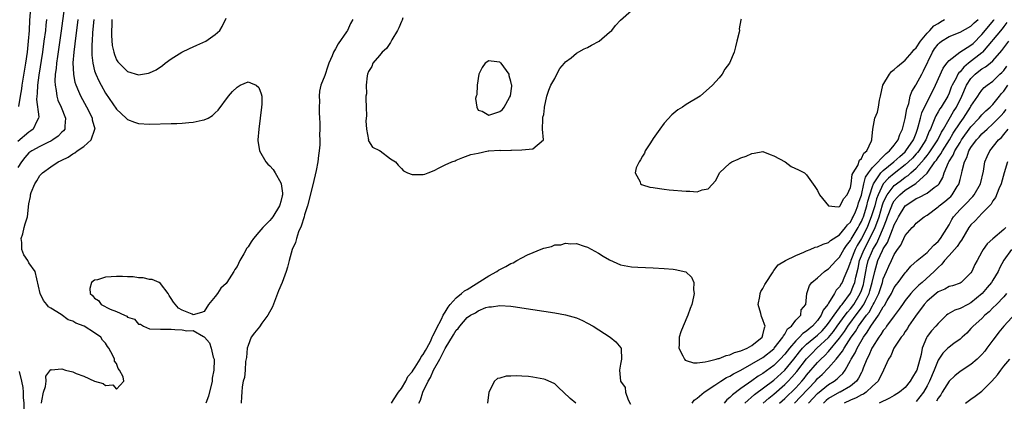
# Model space of a CAD drawing. Units: inches. Extents: x 2604000 to 2607000, y 1479000 to 1482000.
# Drawn here: x 2604473 to 2604653, y 1479925 to 1479995 of the extents above; entities that cross this region are included whole.
import ezdxf

# ---------------------------------------------------------------- set-up
doc = ezdxf.new("R2010")
doc.units = ezdxf.units.IN
doc.header["$MEASUREMENT"] = 0
doc.layers.add('LD26041479_2ft', color=214, linetype='Continuous')

msp = doc.modelspace()

# ---------------------------------------------------------------- linework, layer by layer
at = {"layer": 'LD26041479_2ft'}
for points, elevation in [([(2604481.42, 1479997), (2604480.9, 1479992.9), (2604480.2, 1479988.2), (2604480.04, 1479987), (2604479.97, 1479986.03), (2604479.82, 1479985), (2604479.74, 1479983.74), (2604479.77, 1479983), (2604479.99, 1479982.01), (2604480.08, 1479981), (2604480.29, 1479980.29), (2604480.86, 1479979), (2604481.68, 1479977), (2604481.54, 1479975.54), (2604481.55, 1479975), (2604481.32, 1479974.68), (2604481, 1479974.4), (2604480.32, 1479973.68), (2604479.39, 1479973), (2604479, 1479972.78), (2604478.59, 1479972.59), (2604477, 1479971.79), (2604475.54, 1479971), (2604475, 1479970.63), (2604474.23, 1479969.77), (2604473.62, 1479969), (2604473, 1479967.96)], 8484), ([(2604475.3, 1479997), (2604475.13, 1479994.87), (2604475.06, 1479993), (2604474.89, 1479991), (2604474.65, 1479989), (2604474.37, 1479987), (2604473.73, 1479983), (2604473.65, 1479982.35), (2604473.4, 1479981), (2604473.11, 1479979.11)], 8488), ([(2604543.29, 1479995.29), (2604543.13, 1479994.87), (2604543, 1479994.63), (2604542.52, 1479993.48), (2604542.28, 1479993), (2604541.29, 1479991.29), (2604541.14, 1479991), (2604541, 1479990.8), (2604540.29, 1479989.71), (2604539.5, 1479989), (2604539, 1479988.44), (2604537.77, 1479987), (2604537.59, 1479986.41), (2604537, 1479985.49), (2604536.8, 1479985), (2604536.73, 1479984.73), (2604536.55, 1479983), (2604536.61, 1479981.39), (2604536.53, 1479981), (2604536.49, 1479980.49), (2604536.59, 1479979), (2604536.62, 1479977.38), (2604536.51, 1479976.51), (2604536.62, 1479975), (2604536.97, 1479973.03), (2604536.96, 1479972.96), (2604537, 1479972.86), (2604537.71, 1479971.71), (2604539, 1479971.06), (2604539.03, 1479971.03), (2604539.12, 1479971), (2604541, 1479969.54), (2604541.92, 1479969), (2604542.39, 1479968.39), (2604543, 1479967.81), (2604543.38, 1479967.38), (2604544.1, 1479967), (2604545, 1479966.69), (2604547, 1479966.69), (2604547.27, 1479966.73), (2604547.9, 1479967), (2604549, 1479967.42), (2604549.91, 1479967.91), (2604551, 1479968.45), (2604552.24, 1479969), (2604552.8, 1479969.2), (2604553, 1479969.34), (2604554.2, 1479969.8), (2604555.68, 1479970.32), (2604557, 1479970.59), (2604558.84, 1479971), (2604559, 1479971.03), (2604561, 1479971.11), (2604561.09, 1479971.09), (2604563, 1479971.13), (2604563.11, 1479971.11), (2604565, 1479971.19), (2604567, 1479971.41), (2604568.98, 1479973.02), (2604568.8, 1479975), (2604568.81, 1479976.81), (2604568.86, 1479977.14), (2604569, 1479977.67), (2604569.15, 1479978.85), (2604569.16, 1479979), (2604569.58, 1479981), (2604569.92, 1479982.08), (2604570.28, 1479983), (2604571, 1479984.23), (2604571.36, 1479985), (2604571.94, 1479986.06), (2604572.77, 1479987), (2604573, 1479987.25), (2604574, 1479988.01), (2604575, 1479988.82), (2604576.36, 1479989.64), (2604577, 1479989.85), (2604577.72, 1479990.28), (2604579.14, 1479991), (2604581, 1479992.67), (2604581.42, 1479993), (2604582.09, 1479993.91), (2604583, 1479994.85), (2604585, 1479996.62)], 8476), ([(2604478.2, 1479995), (2604478.07, 1479993.93), (2604478, 1479993), (2604477.75, 1479991), (2604477.47, 1479989), (2604476.82, 1479984.82), (2604476.58, 1479983), (2604476.51, 1479981.49), (2604476.44, 1479981), (2604476.41, 1479980.4), (2604476.78, 1479977.22), (2604476.76, 1479977), (2604476.46, 1479976.46), (2604475.8, 1479975), (2604475.34, 1479974.66), (2604475, 1479974.45), (2604473, 1479972.7)], 8486), ([(2604477.27, 1479925), (2604477.38, 1479925.38), (2604477.66, 1479927), (2604478.03, 1479928.03), (2604478.12, 1479929), (2604478.09, 1479929.91), (2604479, 1479931.09), (2604479.07, 1479931.07), (2604481, 1479931.26), (2604481.7, 1479931), (2604483, 1479930.66), (2604483.6, 1479930.4), (2604485, 1479929.89), (2604487, 1479928.96), (2604488.55, 1479928.55), (2604489, 1479928.22), (2604490.29, 1479928.29), (2604491, 1479927.51), (2604492.31, 1479929), (2604492.23, 1479929.77), (2604491.56, 1479931), (2604491.32, 1479931.32), (2604491, 1479932.2), (2604490.65, 1479932.65), (2604490.62, 1479933), (2604490.32, 1479933.68), (2604489.57, 1479935), (2604489.33, 1479935.33), (2604489, 1479935.9), (2604488.46, 1479936.46), (2604488.11, 1479937), (2604487, 1479937.8), (2604485.09, 1479939), (2604483.56, 1479939.56), (2604483, 1479939.92), (2604482.17, 1479940.17), (2604480.86, 1479941.13), (2604479, 1479942.33), (2604478.57, 1479942.57), (2604478.26, 1479943), (2604477.68, 1479943.68), (2604477.03, 1479945), (2604476.13, 1479949), (2604475, 1479950.56), (2604474.77, 1479951), (2604474.05, 1479952.05), (2604473.73, 1479953), (2604473.68, 1479954.32), (2604473.6, 1479955), (2604473.86, 1479955.86), (2604474.16, 1479957), (2604474.31, 1479957.69), (2604474.76, 1479959), (2604475, 1479961.35), (2604475.29, 1479962.71), (2604475.27, 1479963), (2604475.39, 1479963.39), (2604476.06, 1479965), (2604476.46, 1479965.54), (2604477, 1479966.5), (2604477.46, 1479967), (2604479, 1479968.09), (2604480.33, 1479969), (2604480.79, 1479969.21), (2604481, 1479969.34), (2604482.15, 1479969.85), (2604483, 1479970.46), (2604483.37, 1479970.63), (2604483.8, 1479971), (2604485, 1479971.8), (2604486.36, 1479973), (2604487.06, 1479974.94), (2604487.07, 1479975), (2604486.62, 1479976.62), (2604486.58, 1479977), (2604485.58, 1479979), (2604484.5, 1479981), (2604484.14, 1479981.86), (2604483.62, 1479983), (2604483.46, 1479983.46), (2604483.17, 1479985), (2604483.1, 1479987.1), (2604483.26, 1479989), (2604483.46, 1479990.54), (2604483.55, 1479991.55), (2604483.75, 1479993), (2604483.97, 1479995)], 8482), ([(2604486.84, 1479995), (2604486.61, 1479992.61), (2604486.53, 1479991), (2604486.49, 1479990.49), (2604486.49, 1479988.49), (2604486.65, 1479987), (2604487, 1479985.63), (2604487.2, 1479985), (2604487.76, 1479983.76), (2604488.17, 1479983), (2604489, 1479981.53), (2604491, 1479978.6), (2604492.73, 1479977), (2604492.86, 1479976.86), (2604493, 1479976.73), (2604494.25, 1479976.25), (2604495, 1479976), (2604497, 1479975.91), (2604501, 1479975.98), (2604502.03, 1479976.03), (2604503, 1479976.05), (2604504.18, 1479976.18), (2604505, 1479976.22), (2604506.63, 1479976.63), (2604507, 1479976.67), (2604507.7, 1479977), (2604508.52, 1479977.48), (2604509, 1479977.94), (2604509.55, 1479978.45), (2604511.46, 1479981), (2604512.17, 1479981.83), (2604513, 1479982.66), (2604513.22, 1479982.78), (2604513.55, 1479983), (2604515, 1479983.58), (2604515.45, 1479983.45), (2604516.5, 1479983), (2604517, 1479982.56), (2604517.4, 1479981.4), (2604517.5, 1479981), (2604517.51, 1479979.51), (2604517.49, 1479979), (2604517.25, 1479977), (2604516.96, 1479975), (2604516.81, 1479973), (2604516.82, 1479972.82), (2604517.08, 1479971.08), (2604517.11, 1479971), (2604518.28, 1479969), (2604518.61, 1479968.61), (2604519, 1479968.26), (2604519.62, 1479967.62), (2604519.96, 1479967), (2604521, 1479965.2), (2604521.07, 1479965), (2604521.28, 1479963.28), (2604521.27, 1479963), (2604521.21, 1479962.79), (2604521, 1479961.78), (2604520.81, 1479961.19), (2604520.77, 1479961), (2604519.55, 1479959), (2604519.31, 1479958.69), (2604519, 1479958.31), (2604517.73, 1479957), (2604517, 1479956.18), (2604515.98, 1479955), (2604515.57, 1479954.43), (2604515, 1479953.48), (2604514.77, 1479953.23), (2604514.24, 1479952.24), (2604513.53, 1479951), (2604513, 1479949.91), (2604512.61, 1479949.39), (2604512.4, 1479949), (2604511.16, 1479947), (2604511, 1479946.79), (2604510.05, 1479945.95), (2604509.43, 1479945), (2604509, 1479944.42), (2604507.79, 1479943), (2604507, 1479941.71), (2604506.48, 1479941.52), (2604505, 1479941.11), (2604504.78, 1479941.22), (2604503, 1479941.95), (2604502.3, 1479942.3), (2604501.42, 1479943.42), (2604501, 1479944.07), (2604500.62, 1479944.62), (2604500.41, 1479945), (2604499, 1479946.82), (2604498.78, 1479947), (2604497.51, 1479947.51), (2604497, 1479947.55), (2604495.85, 1479947.85), (2604495, 1479947.87), (2604494.03, 1479948.03), (2604493, 1479948.03), (2604492.1, 1479948.1), (2604491, 1479948.08), (2604490.01, 1479948.01), (2604489, 1479947.97), (2604487.5, 1479947.5), (2604487, 1479947.42), (2604486.44, 1479947), (2604486.09, 1479945.91), (2604486.18, 1479945), (2604486.62, 1479944.62), (2604487, 1479944.15), (2604487.68, 1479943.68), (2604488.17, 1479943), (2604489.85, 1479942.15), (2604491, 1479941.72), (2604492.47, 1479941), (2604492.85, 1479940.85), (2604493, 1479940.69), (2604494.28, 1479940.28), (2604495, 1479939.41), (2604495.38, 1479939.38), (2604495.92, 1479939), (2604497, 1479938.52), (2604499, 1479938.47), (2604501, 1479938.48), (2604501.61, 1479938.39), (2604503, 1479938.37), (2604503.82, 1479938.18), (2604505, 1479938.24), (2604506.89, 1479937.11), (2604507, 1479937.07), (2604507.03, 1479937), (2604507.99, 1479935.99), (2604508.28, 1479935), (2604508.63, 1479933.37), (2604508.8, 1479933), (2604508.85, 1479932.85), (2604508.77, 1479931), (2604508.47, 1479929.53), (2604508.45, 1479929), (2604507.76, 1479926.24), (2604507.32, 1479925)], 8480), ([(2604490.12, 1479995), (2604490.12, 1479993.88), (2604490.05, 1479993), (2604490.05, 1479992.05), (2604490.22, 1479990.22), (2604490.49, 1479989), (2604490.6, 1479988.6), (2604491, 1479987.64), (2604491.26, 1479987.26), (2604491.48, 1479987), (2604493, 1479985.49), (2604495, 1479984.91), (2604496.83, 1479985.17), (2604497, 1479985.23), (2604498.23, 1479985.77), (2604499.4, 1479986.6), (2604499.87, 1479987), (2604501, 1479987.82), (2604502.9, 1479989), (2604504.3, 1479989.7), (2604505.68, 1479990.32), (2604507.3, 1479991), (2604509, 1479992.26), (2604509.86, 1479993), (2604510.27, 1479993.73), (2604511, 1479995.22)], 8478), ([(2604534.13, 1479995), (2604533.73, 1479994.27), (2604533.19, 1479993), (2604533, 1479992.74), (2604531.47, 1479990.53), (2604531, 1479989.6), (2604530.63, 1479989), (2604530.37, 1479988.37), (2604529.76, 1479987), (2604529.55, 1479986.45), (2604529, 1479984.78), (2604528.32, 1479983), (2604528.07, 1479981.93), (2604528.02, 1479981), (2604528.06, 1479980.06), (2604527.99, 1479979), (2604527.97, 1479978.03), (2604528.04, 1479977), (2604528.12, 1479976.12), (2604528.1, 1479975), (2604528.07, 1479973.93), (2604528.14, 1479973), (2604528.13, 1479972.13), (2604528.02, 1479971), (2604527.86, 1479970.14), (2604527.73, 1479969), (2604527.42, 1479967.42), (2604526.83, 1479964.83), (2604525.85, 1479961), (2604525.33, 1479959.33), (2604525.26, 1479959), (2604524.7, 1479957.3), (2604524.24, 1479956.24), (2604523.83, 1479955), (2604523.68, 1479954.32), (2604523.09, 1479953), (2604522.49, 1479951), (2604522.21, 1479949.79), (2604521.95, 1479949), (2604521.22, 1479947), (2604520.56, 1479945.44), (2604520.4, 1479945), (2604519.45, 1479942.55), (2604518.61, 1479941), (2604517.54, 1479939.54), (2604517.11, 1479938.89), (2604516.2, 1479937.8), (2604515.6, 1479937), (2604515, 1479935.5), (2604514.86, 1479935), (2604514.72, 1479933.28), (2604514.56, 1479932.56), (2604514.48, 1479931), (2604514.36, 1479929.64), (2604514.14, 1479929), (2604513.94, 1479927.94), (2604513.85, 1479927), (2604513.84, 1479926.16), (2604513.77, 1479925)], 8478), ([(2604541.17, 1479925), (2604541.56, 1479925.56), (2604542.46, 1479927), (2604543, 1479927.65), (2604543.79, 1479929), (2604544.18, 1479929.82), (2604545, 1479930.69), (2604545.18, 1479931), (2604545.52, 1479931.52), (2604546.41, 1479933), (2604546.59, 1479933.41), (2604547, 1479933.84), (2604547.4, 1479934.6), (2604547.65, 1479935), (2604548.36, 1479936.36), (2604548.65, 1479937), (2604548.74, 1479937.26), (2604549, 1479937.67), (2604549.39, 1479938.61), (2604550.32, 1479940.32), (2604550.65, 1479941), (2604551, 1479941.57), (2604551.53, 1479942.47), (2604551.94, 1479943), (2604553, 1479944.17), (2604553.99, 1479945), (2604554.52, 1479945.48), (2604555, 1479945.74), (2604559, 1479948.18), (2604560.43, 1479949), (2604560.76, 1479949.24), (2604562.09, 1479949.91), (2604563, 1479950.45), (2604563.42, 1479950.58), (2604564.09, 1479951), (2604565, 1479951.5), (2604566.02, 1479952.02), (2604568.83, 1479953.17), (2604569, 1479953.27), (2604570.43, 1479953.57), (2604571, 1479953.85), (2604572.11, 1479953.89), (2604573, 1479954.17), (2604573.94, 1479954.06), (2604575, 1479954.08), (2604576.36, 1479953.64), (2604577, 1479953.46), (2604579, 1479952.35), (2604579.82, 1479951.82), (2604581, 1479951.13), (2604583, 1479950.2), (2604585, 1479949.83), (2604586.2, 1479949.8), (2604589, 1479949.68), (2604591, 1479949.54), (2604592.6, 1479949.4), (2604593, 1479949.37), (2604594.94, 1479948.94), (2604595.97, 1479947.97), (2604596.42, 1479947), (2604596.34, 1479945.66), (2604596.46, 1479945), (2604596.36, 1479944.36), (2604596.02, 1479943), (2604595.74, 1479942.26), (2604595.32, 1479941), (2604594.44, 1479939), (2604594.03, 1479937.97), (2604593.7, 1479937), (2604593.7, 1479935.7), (2604593.65, 1479935), (2604594.4, 1479933.6), (2604594.69, 1479933), (2604594.83, 1479932.83), (2604595, 1479932.75), (2604596.34, 1479932.34), (2604597, 1479932.35), (2604598.5, 1479932.5), (2604599, 1479932.64), (2604600.5, 1479933), (2604600.87, 1479933.13), (2604601, 1479933.13), (2604602.3, 1479933.7), (2604603, 1479933.78), (2604603.8, 1479934.2), (2604605, 1479934.5), (2604606.11, 1479935), (2604607, 1479935.51), (2604608.85, 1479937), (2604609, 1479937.45), (2604609.3, 1479938.7), (2604609.41, 1479939), (2604609.32, 1479939.32), (2604609, 1479940.18), (2604608.76, 1479940.76), (2604608.64, 1479941.36), (2604608.17, 1479943), (2604608.45, 1479944.45), (2604608.54, 1479945), (2604608.65, 1479945.35), (2604609, 1479945.92), (2604609.38, 1479946.62), (2604609.61, 1479947), (2604610.75, 1479948.75), (2604611, 1479949.18), (2604611.8, 1479950.2), (2604613.13, 1479951), (2604615, 1479951.94), (2604616.51, 1479952.51), (2604617, 1479952.74), (2604617.66, 1479953), (2604618.58, 1479953.42), (2604619, 1479953.5), (2604620, 1479954), (2604621, 1479954.3), (2604621.37, 1479954.63), (2604623, 1479955.69), (2604624.1, 1479957), (2604624.46, 1479957.54), (2604625, 1479958.02), (2604625.32, 1479958.68), (2604625.51, 1479959), (2604625.91, 1479959.91), (2604626.36, 1479961), (2604626.49, 1479961.51), (2604627, 1479962.92), (2604627.44, 1479965), (2604627.77, 1479966.23), (2604628.28, 1479967), (2604629, 1479967.95), (2604631.49, 1479970.51), (2604632.14, 1479971), (2604633, 1479972.07), (2604633.7, 1479973), (2604634.02, 1479973.98), (2604634.52, 1479975), (2604635, 1479976.94), (2604635.29, 1479978.71), (2604635.65, 1479979.65), (2604635.93, 1479981), (2604636.18, 1479981.82), (2604636.92, 1479983), (2604637, 1479983.1), (2604638.01, 1479985), (2604638.36, 1479985.64), (2604639.95, 1479989), (2604640.36, 1479989.64), (2604641, 1479990.47), (2604641.27, 1479990.73), (2604641.62, 1479991), (2604643, 1479991.89), (2604645, 1479992.65), (2604647, 1479993.75), (2604647.61, 1479994.39), (2604648.33, 1479995)], 8478), ([(2604605.04, 1479995.04), (2604605, 1479994.92), (2604604.7, 1479993.3), (2604604.74, 1479993), (2604604.7, 1479992.7), (2604604.28, 1479991), (2604603.99, 1479990.01), (2604603.75, 1479989), (2604602.91, 1479987), (2604602.09, 1479985.91), (2604601.58, 1479985), (2604601, 1479984.36), (2604599.83, 1479983), (2604597.54, 1479981), (2604595, 1479979.47), (2604594.32, 1479979), (2604593.49, 1479978.51), (2604592.39, 1479977.61), (2604591, 1479976.05), (2604590.2, 1479975), (2604589, 1479973.27), (2604588.46, 1479972.46), (2604587.53, 1479971), (2604587.39, 1479970.61), (2604587, 1479970.02), (2604586.65, 1479969.35), (2604586.39, 1479969), (2604585.9, 1479967.9), (2604585.69, 1479967), (2604586.61, 1479965.39), (2604586.68, 1479965), (2604586.86, 1479964.86), (2604587, 1479964.84), (2604588.39, 1479964.39), (2604589, 1479964.32), (2604590.12, 1479964.12), (2604591, 1479964.04), (2604591.92, 1479963.92), (2604595, 1479963.64), (2604595.65, 1479963.65), (2604597, 1479963.56), (2604597.93, 1479963.93), (2604599, 1479964.1), (2604600.4, 1479965.6), (2604601.06, 1479967), (2604603, 1479968.78), (2604603.35, 1479969), (2604604.52, 1479969.48), (2604605, 1479969.74), (2604605.97, 1479970.03), (2604607, 1479970.56), (2604607.4, 1479970.6), (2604609, 1479970.89), (2604610.32, 1479970.32), (2604611, 1479970.13), (2604613.05, 1479969), (2604614.16, 1479968.16), (2604615.54, 1479967.54), (2604616.6, 1479967), (2604617, 1479966.64), (2604618.49, 1479964.49), (2604619, 1479963.78), (2604619.37, 1479963), (2604621, 1479961), (2604622.78, 1479960.78), (2604623, 1479960.84), (2604623.12, 1479961), (2604623.74, 1479962.26), (2604624.38, 1479963), (2604625, 1479964.35), (2604625.11, 1479965), (2604625.33, 1479966.67), (2604625.5, 1479967), (2604626.32, 1479968.32), (2604626.67, 1479969.33), (2604627, 1479969.6), (2604627.42, 1479970.58), (2604627.97, 1479971), (2604628.85, 1479972.84), (2604628.89, 1479973), (2604628.89, 1479973.11), (2604629.07, 1479975), (2604629.48, 1479977), (2604629.92, 1479978.08), (2604630.1, 1479979), (2604630.28, 1479980.28), (2604630.48, 1479981), (2604630.92, 1479983), (2604632.11, 1479985), (2604632.51, 1479985.49), (2604633, 1479985.86), (2604633.61, 1479986.39), (2604635, 1479987.54), (2604636.27, 1479989), (2604636.58, 1479989.42), (2604637, 1479989.81), (2604637.76, 1479991), (2604639, 1479992.47), (2604639.52, 1479993), (2604640.2, 1479993.8), (2604641, 1479994.28), (2604641.44, 1479994.56), (2604642.17, 1479995)], 8476), ([(2604596.12, 1479925), (2604596.48, 1479925.52), (2604597, 1479925.87), (2604598.29, 1479927), (2604600.24, 1479928.24), (2604601.34, 1479929), (2604602.37, 1479929.63), (2604603, 1479929.9), (2604603.66, 1479930.34), (2604605, 1479931), (2604607, 1479932.12), (2604609, 1479933.31), (2604611, 1479934.91), (2604611.08, 1479935), (2604612.68, 1479937), (2604612.75, 1479937.25), (2604613, 1479937.55), (2604613.49, 1479938.51), (2604614.21, 1479939), (2604615, 1479940.09), (2604615.91, 1479941), (2604615.98, 1479942.02), (2604616.85, 1479943), (2604617.02, 1479945), (2604617.53, 1479946.47), (2604617.93, 1479947), (2604619, 1479947.87), (2604620.23, 1479949), (2604620.69, 1479949.31), (2604621, 1479949.49), (2604622.36, 1479951), (2604623, 1479951.6), (2604623.76, 1479953), (2604624.25, 1479953.75), (2604625, 1479954.64), (2604625.12, 1479954.88), (2604626.38, 1479957), (2604626.59, 1479957.41), (2604627, 1479958.14), (2604627.26, 1479958.74), (2604627.36, 1479959), (2604627.99, 1479961), (2604628.18, 1479961.82), (2604628.52, 1479963), (2604629, 1479964.5), (2604629.19, 1479965), (2604629.7, 1479965.7), (2604630.56, 1479967), (2604631, 1479967.45), (2604632.94, 1479969), (2604634, 1479970), (2604635, 1479970.86), (2604635.13, 1479971), (2604636.53, 1479973), (2604636.65, 1479973.35), (2604637, 1479974.24), (2604637.27, 1479975), (2604637.38, 1479975.38), (2604637.77, 1479977), (2604638.04, 1479977.96), (2604639, 1479979.96), (2604639.57, 1479981), (2604640.54, 1479983), (2604641.9, 1479986.1), (2604642.58, 1479987), (2604643, 1479987.53), (2604644.96, 1479989), (2604647, 1479990.29), (2604647.38, 1479990.62), (2604649, 1479992.22), (2604651.16, 1479994.84), (2604651.26, 1479995)], 8480), ([(2604653.54, 1479994.46), (2604653, 1479993.72), (2604652.72, 1479993.28), (2604649.12, 1479989), (2604649, 1479988.89), (2604646.55, 1479987), (2604645.69, 1479986.31), (2604645, 1479985.45), (2604644.76, 1479985.24), (2604644.62, 1479985), (2604644.27, 1479984.27), (2604643.56, 1479983), (2604643.39, 1479982.61), (2604643, 1479981.54), (2604642.76, 1479981), (2604641.57, 1479979), (2604641.33, 1479978.67), (2604641, 1479978.11), (2604640.57, 1479977.43), (2604640.38, 1479977), (2604640.05, 1479976.05), (2604639.6, 1479975), (2604639.4, 1479974.6), (2604638.79, 1479973), (2604637.46, 1479971), (2604637.26, 1479970.74), (2604637, 1479970.46), (2604636.3, 1479969.7), (2604635.6, 1479969), (2604635, 1479968.45), (2604633, 1479966.91), (2604631.96, 1479966.04), (2604630.98, 1479965), (2604630.03, 1479963), (2604629.75, 1479962.25), (2604629.42, 1479961), (2604628.81, 1479959), (2604628.32, 1479957.68), (2604628.02, 1479957), (2604627, 1479955.01), (2604626.24, 1479953.76), (2604625.84, 1479953), (2604625.06, 1479951), (2604625, 1479950.75), (2604624.54, 1479949.46), (2604623.78, 1479947.78), (2604623.46, 1479947), (2604623.28, 1479946.72), (2604623, 1479946.2), (2604622.41, 1479945.59), (2604622.1, 1479945), (2604621, 1479943.25), (2604620.86, 1479943), (2604620.04, 1479941.96), (2604619.68, 1479941), (2604619, 1479940.08), (2604618.04, 1479939), (2604617.46, 1479938.54), (2604617, 1479938.14), (2604616.29, 1479937.71), (2604615.68, 1479937), (2604615, 1479936.34), (2604613.84, 1479935), (2604613, 1479933.93), (2604612.14, 1479933), (2604611, 1479931.87), (2604609, 1479930.4), (2604608.12, 1479929.88), (2604607, 1479929.07), (2604605, 1479927.67), (2604603.48, 1479926.52), (2604603, 1479926), (2604602.43, 1479925.57), (2604601.92, 1479925)], 8482), ([(2604605.71, 1479925), (2604607.46, 1479926.54), (2604611, 1479929.16), (2604613, 1479930.98), (2604614.64, 1479933), (2604615.67, 1479934.33), (2604616.26, 1479935), (2604617, 1479935.72), (2604619, 1479937.41), (2604619.82, 1479938.18), (2604620.57, 1479939), (2604621, 1479939.57), (2604622.01, 1479941), (2604623, 1479942.36), (2604623.26, 1479942.74), (2604623.5, 1479943), (2604625, 1479945.05), (2604625.57, 1479946.43), (2604625.79, 1479947), (2604625.98, 1479947.98), (2604626.38, 1479949.62), (2604626.68, 1479951), (2604627.49, 1479953), (2604628.55, 1479955), (2604629.53, 1479957), (2604629.79, 1479957.79), (2604630.23, 1479959), (2604630.85, 1479961.15), (2604631, 1479961.55), (2604631.43, 1479962.57), (2604631.69, 1479963), (2604633, 1479964.69), (2604633.38, 1479965), (2604634.34, 1479965.66), (2604635, 1479966.19), (2604635.51, 1479966.49), (2604636.05, 1479967), (2604637, 1479967.85), (2604638.48, 1479969.52), (2604639, 1479970.19), (2604639.37, 1479970.63), (2604640.95, 1479973), (2604641.6, 1479974.4), (2604641.97, 1479975), (2604643, 1479976.8), (2604643.83, 1479978.17), (2604644.35, 1479979), (2604645.32, 1479981), (2604646.18, 1479983), (2604647, 1479984.24), (2604647.74, 1479985), (2604648.46, 1479985.54), (2604649, 1479985.96), (2604649.68, 1479986.32), (2604650.5, 1479987), (2604651, 1479987.43), (2604652.66, 1479989.34), (2604653.89, 1479991)], 8484), ([(2604609.04, 1479925), (2604610.09, 1479925.91), (2604611, 1479926.62), (2604613, 1479928.36), (2604613.65, 1479929), (2604614.31, 1479929.69), (2604615.23, 1479930.77), (2604617, 1479933.06), (2604617.94, 1479934.06), (2604618.88, 1479935), (2604621, 1479936.96), (2604621.93, 1479938.07), (2604622.59, 1479939), (2604624.06, 1479941), (2604624.44, 1479941.56), (2604625, 1479942.17), (2604625.62, 1479943), (2604626.8, 1479945), (2604627, 1479945.52), (2604627.37, 1479946.63), (2604627.47, 1479947), (2604627.81, 1479949), (2604628.01, 1479949.99), (2604628.25, 1479951), (2604629, 1479952.83), (2604629.08, 1479953), (2604629.81, 1479954.19), (2604630.18, 1479955), (2604631.03, 1479957), (2604631.59, 1479958.41), (2604631.78, 1479959), (2604632.53, 1479961), (2604632.67, 1479961.33), (2604633, 1479961.88), (2604633.5, 1479962.5), (2604634.01, 1479963), (2604635, 1479963.81), (2604636.94, 1479965.06), (2604639.03, 1479966.97), (2604639.1, 1479967.1), (2604640.4, 1479969), (2604640.68, 1479969.32), (2604641, 1479969.82), (2604641.52, 1479970.48), (2604641.79, 1479971), (2604643.08, 1479973), (2604643.78, 1479974.22), (2604645, 1479976.12), (2604645.64, 1479977), (2604646.92, 1479979), (2604647, 1479979.17), (2604648.24, 1479981), (2604648.54, 1479981.46), (2604649, 1479982.08), (2604649.43, 1479982.57), (2604649.97, 1479983), (2604651, 1479983.74), (2604652.27, 1479985), (2604652.66, 1479985.34), (2604653, 1479985.7), (2604653.54, 1479986.46)], 8486), ([(2604612.06, 1479925), (2604613, 1479925.83), (2604615, 1479927.79), (2604616.11, 1479929), (2604616.52, 1479929.48), (2604617, 1479930.08), (2604619, 1479932.38), (2604619.59, 1479933), (2604620.31, 1479933.69), (2604621, 1479934.42), (2604623, 1479936.83), (2604623.92, 1479938.08), (2604624.49, 1479939), (2604626.43, 1479941.57), (2604627, 1479942.36), (2604627.28, 1479942.72), (2604627.42, 1479943), (2604627.79, 1479943.79), (2604628.41, 1479945), (2604628.56, 1479945.44), (2604628.99, 1479947), (2604629.42, 1479949), (2604630.02, 1479951), (2604630.85, 1479952.85), (2604631, 1479953.16), (2604631.74, 1479954.26), (2604632.69, 1479956.69), (2604632.88, 1479957.12), (2604633, 1479957.49), (2604633.53, 1479958.47), (2604633.75, 1479959), (2604634.99, 1479961), (2604636.23, 1479961.77), (2604637, 1479962.29), (2604637.5, 1479962.5), (2604639, 1479963.31), (2604640.31, 1479964.31), (2604641, 1479964.79), (2604641.18, 1479965), (2604641.86, 1479966.14), (2604642.12, 1479967), (2604642.88, 1479968.88), (2604642.94, 1479969), (2604643.76, 1479970.24), (2604644.07, 1479971), (2604645, 1479972.54), (2604645.29, 1479973), (2604647, 1479975.4), (2604648.5, 1479977), (2604648.72, 1479977.28), (2604649, 1479977.58), (2604649.71, 1479978.29), (2604650.52, 1479979), (2604651, 1479979.49), (2604652.22, 1479981), (2604652.55, 1479981.45), (2604653, 1479981.92), (2604653.73, 1479983)], 8488), ([(2604614.78, 1479925), (2604615.89, 1479926.11), (2604618.6, 1479929), (2604619, 1479929.45), (2604619.82, 1479930.18), (2604621, 1479931.39), (2604622.36, 1479933), (2604623.54, 1479934.46), (2604623.83, 1479935), (2604625.14, 1479937), (2604625.93, 1479938.07), (2604626.47, 1479939), (2604627.94, 1479941), (2604628.4, 1479941.6), (2604629, 1479942.73), (2604629.17, 1479943), (2604629.31, 1479943.31), (2604630.16, 1479945), (2604630.83, 1479947), (2604631, 1479947.65), (2604631.57, 1479949), (2604632.03, 1479949.97), (2604632.48, 1479951), (2604633, 1479952.09), (2604633.59, 1479953), (2604634.19, 1479953.81), (2604635, 1479955.56), (2604636.29, 1479957), (2604636.65, 1479957.35), (2604637, 1479957.84), (2604638.48, 1479959), (2604639, 1479959.28), (2604641, 1479960.77), (2604641.21, 1479961), (2604642.23, 1479961.77), (2604643, 1479962.43), (2604643.3, 1479962.7), (2604643.58, 1479963), (2604644.48, 1479964.48), (2604644.82, 1479965), (2604644.87, 1479965.13), (2604645, 1479965.76), (2604645.31, 1479967), (2604645.37, 1479967.37), (2604645.8, 1479969), (2604646.23, 1479969.77), (2604646.64, 1479971), (2604647, 1479971.6), (2604648.02, 1479973), (2604648.49, 1479973.51), (2604649, 1479974.11), (2604649.48, 1479974.52), (2604649.94, 1479975), (2604651, 1479975.94), (2604652.52, 1479977.48), (2604653, 1479978.04), (2604653.43, 1479978.57)], 8490), ([(2604617.35, 1479925), (2604619, 1479926.71), (2604621, 1479928.39), (2604622, 1479929), (2604622.59, 1479929.41), (2604623, 1479929.86), (2604623.61, 1479930.39), (2604624.03, 1479931), (2604625, 1479932.77), (2604625.11, 1479933), (2604625.85, 1479934.15), (2604626.23, 1479935), (2604627.41, 1479937), (2604628.08, 1479937.92), (2604628.71, 1479939), (2604630.12, 1479941), (2604631, 1479942.54), (2604631.2, 1479942.8), (2604631.71, 1479943.71), (2604632.47, 1479945), (2604633, 1479946.05), (2604633.39, 1479946.61), (2604633.7, 1479947), (2604635, 1479948.78), (2604635.22, 1479949), (2604636.02, 1479949.98), (2604637.19, 1479951), (2604639, 1479952.48), (2604639.51, 1479953), (2604640.2, 1479953.8), (2604641, 1479954.46), (2604641.45, 1479955), (2604642.19, 1479956.19), (2604643, 1479957.53), (2604643.51, 1479958.49), (2604643.83, 1479959), (2604645, 1479960.29), (2604646.36, 1479961.64), (2604647, 1479962.33), (2604647.34, 1479962.66), (2604647.61, 1479963), (2604648.76, 1479965), (2604649.28, 1479967.28), (2604649.53, 1479969), (2604649.98, 1479969.98), (2604650.42, 1479971), (2604652.04, 1479973), (2604652.55, 1479973.45), (2604653, 1479973.99), (2604653.79, 1479975)], 8492), ([(2604653.68, 1479969), (2604653.04, 1479967), (2604652.51, 1479965), (2604652.08, 1479964.08), (2604651.49, 1479962.51), (2604651, 1479961.87), (2604650.69, 1479961.31), (2604650.37, 1479961), (2604649, 1479959.56), (2604648.41, 1479959), (2604647.74, 1479958.26), (2604647, 1479957.54), (2604646.62, 1479957), (2604645.29, 1479954.71), (2604645, 1479954.39), (2604644.46, 1479953.54), (2604643, 1479951.94), (2604642.18, 1479951), (2604641.69, 1479950.31), (2604641, 1479949.7), (2604640.31, 1479949), (2604638.08, 1479947), (2604637.5, 1479946.5), (2604637, 1479945.99), (2604636.49, 1479945.51), (2604636.05, 1479945), (2604635, 1479943.73), (2604634.48, 1479943), (2604633.89, 1479942.11), (2604633, 1479940.91), (2604631.61, 1479939), (2604631.37, 1479938.63), (2604631, 1479938.24), (2604630.52, 1479937.48), (2604630.15, 1479937), (2604629, 1479935.22), (2604628.88, 1479935), (2604628.33, 1479933.67), (2604627.97, 1479933), (2604627.34, 1479931.34), (2604627.16, 1479930.84), (2604627, 1479930.56), (2604626.48, 1479929.52), (2604626.09, 1479929), (2604625, 1479928.1), (2604623.11, 1479927), (2604623, 1479926.95), (2604621, 1479925.81), (2604620.55, 1479925.45), (2604620.06, 1479925)], 8494), ([(2604653.34, 1479957), (2604653, 1479956.64), (2604651.02, 1479954.98), (2604649.97, 1479954.03), (2604649.22, 1479953), (2604649, 1479952.57), (2604648.12, 1479951), (2604647.73, 1479950.27), (2604647.14, 1479949), (2604647, 1479948.78), (2604645.19, 1479947), (2604645, 1479946.89), (2604643.61, 1479946.39), (2604643, 1479946.27), (2604642.23, 1479945.77), (2604641, 1479945.29), (2604640.64, 1479945), (2604639, 1479943.57), (2604638.48, 1479943), (2604636.87, 1479940.87), (2604635.6, 1479939), (2604635.39, 1479938.61), (2604635, 1479938.04), (2604634.6, 1479937.4), (2604634.23, 1479937), (2604632.91, 1479935), (2604632.39, 1479933.61), (2604631.93, 1479933), (2604631.03, 1479931), (2604630.03, 1479929), (2604629, 1479928.06), (2604627.89, 1479927), (2604627.37, 1479926.63), (2604627, 1479926.49), (2604626.07, 1479925.93), (2604625, 1479925.51), (2604623.85, 1479925)], 8496), ([(2604654.4, 1479953), (2604653, 1479951.06), (2604652.26, 1479949.74), (2604651.94, 1479949), (2604651, 1479947.4), (2604650.74, 1479947), (2604649.95, 1479946.05), (2604649.04, 1479945), (2604647, 1479943.26), (2604646.46, 1479943), (2604645, 1479942.23), (2604644.04, 1479941.96), (2604642.79, 1479941.21), (2604642.53, 1479941), (2604641, 1479939.53), (2604640.56, 1479939), (2604639.8, 1479938.2), (2604639, 1479937.13), (2604638.92, 1479937), (2604638.88, 1479936.88), (2604638.07, 1479935), (2604637.88, 1479933.88), (2604637.09, 1479931), (2604637, 1479930.8), (2604636.31, 1479929.69), (2604635.93, 1479929), (2604635, 1479927.86), (2604633.97, 1479927), (2604633, 1479926.39), (2604632.11, 1479925.89), (2604630.23, 1479925)], 8498), ([(2604653.52, 1479945), (2604653, 1479944.35), (2604651.68, 1479943), (2604651, 1479942.34), (2604650.35, 1479941.65), (2604649.55, 1479941), (2604649, 1479940.45), (2604647.38, 1479939), (2604647, 1479938.58), (2604646.23, 1479937.77), (2604645.38, 1479937), (2604645, 1479936.68), (2604643.85, 1479935.85), (2604643, 1479935.21), (2604642.77, 1479935), (2604641.88, 1479934.12), (2604641.13, 1479933), (2604641, 1479932.79), (2604640.31, 1479931), (2604639.45, 1479929), (2604639, 1479928.14), (2604638.35, 1479927), (2604637, 1479925.29)], 8500), ([(2604546.16, 1479925), (2604546.49, 1479925.51), (2604546.92, 1479927), (2604547.91, 1479929), (2604548.34, 1479929.66), (2604548.86, 1479931), (2604550.03, 1479933), (2604551, 1479934.94), (2604552.53, 1479937.47), (2604553, 1479938.31), (2604553.38, 1479938.62), (2604553.67, 1479939), (2604555, 1479940.6), (2604555.62, 1479941), (2604556.56, 1479941.44), (2604557, 1479941.85), (2604558.44, 1479942.44), (2604559, 1479942.55), (2604559.46, 1479942.54), (2604561, 1479942.81), (2604563, 1479942.65), (2604563.4, 1479942.6), (2604567, 1479942.06), (2604571, 1479941.43), (2604573, 1479941.07), (2604575, 1479940.52), (2604576.05, 1479940.05), (2604577, 1479939.6), (2604578.01, 1479939), (2604581.14, 1479937), (2604582.17, 1479936.17), (2604583.08, 1479935.08), (2604583.12, 1479935), (2604583.12, 1479934.88), (2604583.22, 1479933), (2604583, 1479932.1), (2604582.8, 1479931), (2604583, 1479929), (2604583.84, 1479927.84), (2604583.93, 1479927), (2604584.41, 1479925.59), (2604584.82, 1479924.82)], 8480), ([(2604655.86, 1479942.14), (2604653.03, 1479939), (2604652.1, 1479937.9), (2604651.41, 1479937), (2604651, 1479936.44), (2604649.92, 1479935), (2604649.52, 1479934.48), (2604649, 1479933.87), (2604648.11, 1479933), (2604647, 1479932.03), (2604645, 1479930.74), (2604644.03, 1479929.97), (2604643, 1479928.96), (2604641.75, 1479927), (2604641.48, 1479926.52), (2604641, 1479925.86), (2604640.7, 1479925.31)], 8502), ([(2604646.01, 1479925), (2604647, 1479925.72), (2604647.76, 1479926.24), (2604649, 1479927.15), (2604650.8, 1479929), (2604651.83, 1479930.17), (2604652.43, 1479931), (2604653, 1479931.73), (2604654.07, 1479933)], 8504), ([(2604473.22, 1479930.78), (2604473.64, 1479929), (2604473.86, 1479927.86), (2604473.96, 1479927), (2604473.97, 1479926.03), (2604474.05, 1479925), (2604474.04, 1479924.04), (2604473.92, 1479922.08), (2604473.89, 1479921), (2604473.99, 1479919), (2604474.12, 1479917.88), (2604474.2, 1479917), (2604474.23, 1479916.23), (2604474.36, 1479915), (2604474.48, 1479913.52), (2604474.45, 1479912.45), (2604474.53, 1479911), (2604474.49, 1479909.51), (2604474.41, 1479909), (2604474.2, 1479908.2), (2604474.04, 1479907), (2604473.89, 1479906.11), (2604473.49, 1479905), (2604473.21, 1479903)], 8484), ([(2604574.83, 1479925), (2604573.8, 1479925.8), (2604572.63, 1479927), (2604571.76, 1479927.76), (2604571, 1479928.47), (2604569.28, 1479929.28), (2604569, 1479929.37), (2604567, 1479929.7), (2604566.19, 1479929.81), (2604565, 1479929.87), (2604564.03, 1479929.97), (2604563, 1479929.89), (2604562.11, 1479929.89), (2604561, 1479929.54), (2604560.55, 1479929.45), (2604559.99, 1479929), (2604559, 1479927), (2604558.72, 1479925)], 8482)]:
    msp.add_lwpolyline(points, dxfattribs=dict(at, elevation=elevation))
at = {"layer": 'LD26041479_2ft', "elevation": 8476}
msp.add_lwpolyline([(2604561.1, 1479987.1), (2604561, 1479987.17), (2604559.38, 1479987.38), (2604559, 1479987.46), (2604558.33, 1479987), (2604557.78, 1479986.22), (2604557.13, 1479985), (2604556.84, 1479983), (2604556.78, 1479981.22), (2604556.68, 1479981), (2604556.55, 1479980.55), (2604556.76, 1479979), (2604557, 1479978.41), (2604557.77, 1479978.23), (2604559, 1479977.5), (2604560.09, 1479977.91), (2604561, 1479978.2), (2604561.46, 1479978.53), (2604561.76, 1479979), (2604562.73, 1479980.73), (2604562.95, 1479981.05), (2604563.17, 1479982.83), (2604563.15, 1479983), (2604563.1, 1479983.1), (2604563, 1479983.66), (2604562.7, 1479984.7), (2604562.7, 1479985), (2604561.21, 1479987)], close=True, dxfattribs=at)

doc.saveas('drawing.dxf')
